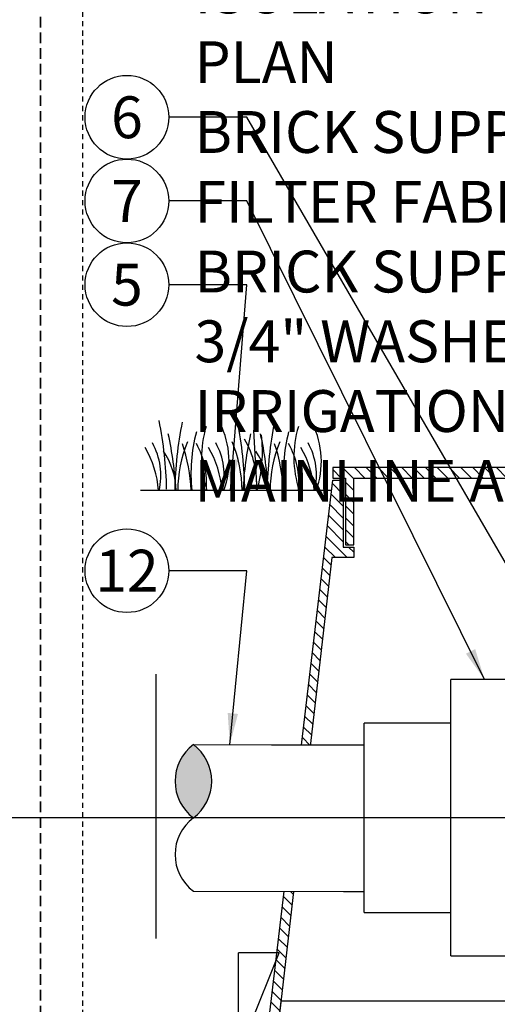
# Model space of a CAD drawing. Extents: x -7 to 228, y -18 to 63.
# Drawn here: x 169 to 181, y 15 to 38 of the extents above; entities that cross this region are included whole.
import ezdxf
from ezdxf.enums import TextEntityAlignment as Align

# ---------------------------------------------------------------- set-up
doc = ezdxf.new("R2010")
doc.units = 0
doc.header["$MEASUREMENT"] = 0
doc.linetypes.add('HIDDEN2', pattern=[0.1875, 0.125, -0.0625])
for name, color, linetype in [('HI-DETL-FINE', 249, 'Continuous'), ('HI-DETL-THIN', 1, 'Continuous'), ('HI-HTCH-FILL', 9, 'Continuous'), ('HI-SCREEN', 252, 'Continuous'), ('HI-TEXT-STND', 2, 'Continuous')]:
    doc.layers.add(name, color=color, linetype=linetype)
doc.layers.add('HI-GRND', color=6, linetype='Continuous', lineweight=25)
doc.layers.add('HI-NPLT', color=252, linetype='HIDDEN2', plot=False)
doc.layers.add('REF', color=5, linetype='Continuous', plot=False)
doc.styles.add('HUNTER', font='ARIALN_0.TTF')
doc.dimstyles.new('HUNTER', dxfattribs={"dimtxt": 0.125, "dimasz": 0.1, "dimexe": 0.05, "dimexo": 0.05, "dimgap": 0.09, "dimtad": 0, "dimtoh": 1, "dimdec": 3, "dimzin": 3, "dimdsep": 46, "dimlunit": 4, "dimtxsty": 'HUNTER', "dimblk": 'ARCHTICK', "dimcen": 0.1, "dimclrd": 249, "dimclre": 249, "dimclrt": 1, "dimadec": 4, "dimazin": 2, "dimtfac": 1, "dimtdec": 3, "dimtofl": 0, "dimtmove": 2, "dimatfit": 0, "dimfxl": 1, "dimfrac": 2, "dimtolj": 1, "dimtzin": 0, "dimarcsym": 0})

# ---------------------------------------------------------------- blocks, each defined once
blk = doc.blocks.new('_ARCHTICK')
at = {"const_width": 0.15}
blk.add_lwpolyline([(-0.5, -0.5), (0.5, 0.5)], dxfattribs=at)

msp = doc.modelspace()

# ---------------------------------------------------------------- hatches: boundary and pattern name
at = {"layer": 'HI-HTCH-FILL'}
h = msp.add_hatch(dxfattribs=at)
h.set_pattern_fill('ANSI31', color=256, scale=1.6, angle=90)
h.set_pattern_definition([(135, (158.74892, 15.60784), (-0.14142136, -0.14142136), [])])
h.paths.add_polyline_path([(193.0306, 27.3578), (208.7796, 27.3578), (208.7796, 25.7578), (208.9796, 25.7578), (208.9796, 27.3578), (209.2806, 27.3578), (209.2806, 27.6078), (193.0306, 27.6078), (176.7806, 27.6078), (176.7806, 27.3578), (177.0817, 27.3578), (177.0817, 25.7578), (177.2817, 25.7578), (177.2817, 27.3578)])
h = msp.add_hatch(dxfattribs=at)
h.set_pattern_fill('ANSI31', color=256, scale=1.6, angle=90)
h.set_pattern_definition([(135, (174.53061, 15.60784), (-0.1414214, -0.1414214), [])])
edge = h.paths.add_edge_path()
edge.add_line((174.5306, 12.6078), (175.2842, 12.6078))
edge.add_line((175.2842, 12.6078), (174.5306, 12.6078))
edge.add_line((174.5306, 12.6078), (174.5306, 13.6078))
edge.add_arc((174.6556, 13.6078), 0.125, 0, 180, ccw=False)
edge.add_line((174.7806, 13.6078), (174.7806, 13.1078))
edge.add_line((174.7806, 13.1078), (175.1054, 13.1078))
edge.add_line((175.1054, 13.1078), (176.7806, 27.3078))
edge.add_line((176.7806, 27.3078), (177.0317, 27.3078))
edge.add_line((177.0317, 27.3078), (177.0317, 25.7078))
edge.add_line((177.0317, 25.7078), (177.2817, 25.7078))
edge.add_line((177.2817, 25.7078), (177.2817, 25.4578))
edge.add_line((177.2817, 25.4578), (176.7568, 25.4578))
edge.add_line((176.7568, 25.4578), (175.2842, 12.6078))
msp.add_hatch(color=256, dxfattribs=at).paths.add_polyline_path([(173.4515, 20.9867, -0.5), (173.4515, 19.2367, -0.5)])

# ---------------------------------------------------------------- linework, layer by layer
at = {"layer": 'HI-DETL-FINE'}
msp.add_line((174.886, 28.4974), (174.9694, 27.0575), dxfattribs=at)
for centre, radius, start, end in [((163.8673, 26.9477), 8.9447, 0.91324, 11.483), ((181.9499, 26.9151), 8.9447, 168.517, 179.08676), ((176.1878, 27.8552), 2.5417, 163.21245, 198.23624), ((172.284, 27.7551), 2.0197, 339.8034, 26.55937), ((165.7375, 26.9158), 8.9447, 0.91324, 11.483), ((184.1543, 26.9151), 8.9447, 168.517, 179.08676), ((178.3922, 27.8552), 2.5417, 163.21245, 198.23624), ((174.4884, 27.7551), 2.0197, 339.8034, 26.55937), ((165.3419, 26.7367), 7.6934, 2.38631, 12.57586), ((177.2713, 27.4643), 3.8789, 165.14025, 186.0263), ((182.3244, 26.7373), 7.6934, 167.42414, 177.61369), ((172.9245, 27.231), 2.0391, 355.12717, 31.12617), ((171.6963, 27.982), 3.404, 344.23989, 6.84553), ((167.5463, 26.7367), 7.6934, 2.38631, 12.57586), ((179.4757, 27.4643), 3.8789, 165.14025, 186.0263), ((170.2276, 26.876), 2.3988, 4.34431, 30.3097), ((171.0844, 27.4173), 1.59, 346.94436, 29.309), ((171.2503, 27.0058), 1.7893, 1.64774, 33.79936), ((176.1372, 27.0505), 3.0598, 157.5419, 179.85518), ((169.0556, 26.8111), 4.3516, 3.24867, 18.28416), ((171.8746, 27.2532), 1.8897, 354.12474, 29.31352), ((171.7422, 26.876), 2.3988, 4.34431, 30.3097), ((172.599, 27.4173), 1.59, 346.94436, 29.309), ((171.5532, 27.052), 3.0598, 0.14482, 22.4581), ((173.4548, 27.0058), 1.7893, 1.64774, 33.79936), ((178.3416, 27.0505), 3.0598, 157.5419, 179.85518), ((171.26, 26.8111), 4.3516, 3.24867, 18.28416), ((174.079, 27.2532), 1.8897, 354.12474, 29.31352), ((173.9466, 26.876), 2.3988, 4.34431, 30.3097), ((174.8034, 27.4173), 1.59, 346.94436, 29.309)]:
    msp.add_arc(centre, radius, start, end, dxfattribs=at)
at = {"layer": 'HI-DETL-THIN'}
for p, q in [((181.2082, 22.5434), (179.6022, 22.5434)), ((179.6022, 19.242), (179.6022, 22.5434)), ((179.6022, 15.9407), (179.6022, 19.242)), ((179.6022, 15.9407), (181.2082, 15.9407))]:
    msp.add_line(p, q, dxfattribs=at)
msp.add_lwpolyline([(193.0306, 27.3578), (208.7796, 27.3578), (208.7796, 25.7578), (208.9796, 25.7578), (208.9796, 27.3578), (209.2806, 27.3578), (209.2806, 27.6078), (193.0306, 27.6078), (176.7806, 27.6078), (176.7806, 27.3578), (177.0817, 27.3578), (177.0817, 25.7578), (177.2817, 25.7578), (177.2817, 27.3578)], close=True, dxfattribs=at)
msp.add_lwpolyline([(174.5306, 12.6078), (175.2842, 12.6078), (174.5306, 12.6078), (174.5306, 13.6078, -1), (174.7806, 13.6078), (174.7806, 13.1078), (175.1054, 13.1078), (176.7806, 27.3078), (177.0317, 27.3078), (177.0317, 25.7078), (177.2817, 25.7078), (177.2817, 25.4578), (176.7568, 25.4578), (175.2842, 12.6078)], format="xyb", dxfattribs=at)
for centre, start, end in [((174.1077, 20.1117), 126.8699, 233.1301), ((172.7952, 20.1117), 306.8699, 53.1301), ((174.1077, 18.3617), 126.8699, 233.1301)]:
    msp.add_arc(centre, 1.0937, start, end, dxfattribs=at)
at = {"layer": 'HI-GRND'}
msp.add_line((176.7511, 27.0578), (172.1913, 27.0578), dxfattribs=at)
at = {"layer": 'HI-NPLT', "ltscale": 2}
msp.add_lwpolyline([(111.8, 53), (111.8, -5), (169.8, -5), (169.8, 53)], close=True, dxfattribs=at)
at = {"layer": 'HI-SCREEN'}
msp.add_line((174.5658, 13.6948), (175.5019, 16.0088), dxfattribs=at)
for points in [[(174.5306, 13.6078), (174.5306, 16.0088)], [(175.5019, 16.0088), (174.5306, 16.0088)]]:
    msp.add_lwpolyline(points, dxfattribs=at)
at = {"layer": 'HI-TEXT-STND', "transparency": 16777216}
for centre in [(171.864, 35.9771), (171.864, 33.9771), (171.864, 31.9771), (171.864, 25.1431)]:
    msp.add_circle(centre, 1, dxfattribs=at)
at = {"layer": 'REF'}
for points in [[(172.5626, 16.3537), (172.5626, 22.6716)], [(187.7279, 19.2379), (187.0404, 19.2379), (180.9382, 19.2379), (180.2507, 19.2379)]]:
    msp.add_lwpolyline(points, dxfattribs=at)
msp.add_lwpolyline([(198.8504, 10.0861), (198.8504, 10.0861, -0.0017187), (200.0592, 10.2123, -0.0347181), (203.7981, 10.2123, 0.0701247), (206.9539, 10.2213, 0.4332879), (207.22, 10.4708), (207.22, 12.3578, -0.4142136), (207.47, 12.6078), (210.777, 12.6078), (210.5191, 14.8581), (175.542, 14.857), (175.2823, 12.6078), (178.5912, 12.6078, -0.4142136), (178.8412, 12.3578), (178.8412, 10.4708, 0.4332879), (179.1074, 10.2213, 0.0701247), (182.2632, 10.2123, -0.0347181), (186.002, 10.2123, 0.0641334), (189.4579, 10.2171, -0.086789), (193.8877, 10.0442, 0.0704501)], format="xyb", close=True, dxfattribs=at)

# ---------------------------------------------------------------- texts
at = {"layer": 'HI-TEXT-STND', "style": 'HUNTER'}
for s, p in [('6', (171.864, 35.4771)), ('7', (171.864, 33.4771)), ('5', (171.864, 31.4771)), ('12', (171.864, 24.6431))]:
    msp.add_text(s, height=1, dxfattribs=at).set_placement(p, align=Align.CENTER)
at = {"layer": 'HI-TEXT-STND'}
note = msp.add_mtext_static_columns([''] * 2, width=25.317377, gutter_width=2.6872, height=0, dxfattribs=dict(at, insert=(173.4781, 56.129), char_height=1, attachment_point=1, style='HUNTER'))
for column, words in zip([note] + note.columns.linked_columns, ['\\A1;HUNTER REMOTE CONTROL VALVE (ICV) WITH FLOW CONTROL \\PIRRIGATION VALVE BOX: HEAT STAMP LID  WITH \'RCV\' IN 2" LETTERS \\PWATERPROOF CONNECTORS (2)\\P18"-24" COILED WIRE TO CONTROLLER\\PFINISH GRADE AT ADJACENT SURFACE (TURF OR MULCH)\\PSCH. 80 CLOSE NIPPLE, SIZE PER RCV\\P', '\\A1;PVC SLIP (OR FPT) X FPT UNION\\PISOLATION VALVE, SIZE AND TYPE PER PLAN\\PBRICK SUPPORTS (4)\\PFILTER FABRIC - WRAP TWICE AROUND BRICK SUPPORTS\\P3/4" WASHED GRAVEL - 4" MIN. DEPTH \\PIRRIGATION LATERAL\\PMAINLINE AND FITTINGS']):
    column.text = words

# ---------------------------------------------------------------- leaders
for points in [[(184.0792, 19.8505), (174.7263, 35.9771), (172.864, 35.9771)], [(180.4052, 22.5434), (174.7263, 33.9771), (172.864, 33.9771)], [(174.3409, 27.0578), (174.7263, 31.9771), (172.864, 31.9771)], [(174.321, 20.9859), (174.7263, 25.1431), (172.864, 25.1431)]]:
    msp.add_leader(points, dimstyle='HUNTER', override={"dimscale": 6, "dimasz": 0.125, "dimgap": 0.095, "dimtad": 0, "dimclrd": 256}, dxfattribs=at)

# ---------------------------------------------------------------- next in the draw order: wipeouts: each hides what was drawn before it
msp.add_wipeout([(177.0342, 21.5039), (179.1022, 21.5039), (179.1022, 16.9802), (177.0342, 16.9802)])

# ---------------------------------------------------------------- next in the draw order: linework, layer by layer
at = {"layer": 'HI-DETL-THIN'}
for p, q in [((179.6022, 21.5039), (177.5342, 21.5039)), ((177.5342, 19.242), (177.5342, 21.5039)), ((177.5342, 16.9802), (177.5342, 19.242)), ((177.5342, 16.9802), (179.6022, 16.9802))]:
    msp.add_line(p, q, dxfattribs=at)
at = {"layer": 'HI-NPLT', "ltscale": 2}
msp.add_lwpolyline([(169.8, 53), (169.8, -5), (227.8, -5), (227.8, 53)], close=True, dxfattribs=at)
at = {"layer": 'HI-NPLT'}
msp.add_lwpolyline([(170.8, 52), (170.8, -4), (226.8, -4), (226.8, 52)], close=True, dxfattribs=at)
at = {"layer": 'REF'}
msp.add_lwpolyline([(184.7667, 19.242), (176.8467, 19.2362)], dxfattribs=at)

# ---------------------------------------------------------------- next in the draw order: wipeouts: each hides what was drawn before it
msp.add_wipeout([(175.3159, 20.985), (177.3339, 20.985), (177.3339, 17.4787), (175.3159, 17.4787)])

# ---------------------------------------------------------------- next in the draw order: linework, layer by layer
at = {"layer": 'HI-DETL-THIN'}
for p, q in [((173.4515, 20.9867), (177.5342, 20.9829)), ((173.4515, 17.4867), (177.5342, 17.4783))]:
    msp.add_line(p, q, dxfattribs=at)
at = {"layer": 'REF'}
msp.add_lwpolyline([(220.8779, 19.2367), (166.6748, 19.2367)], dxfattribs=at)

doc.saveas('drawing.dxf')
